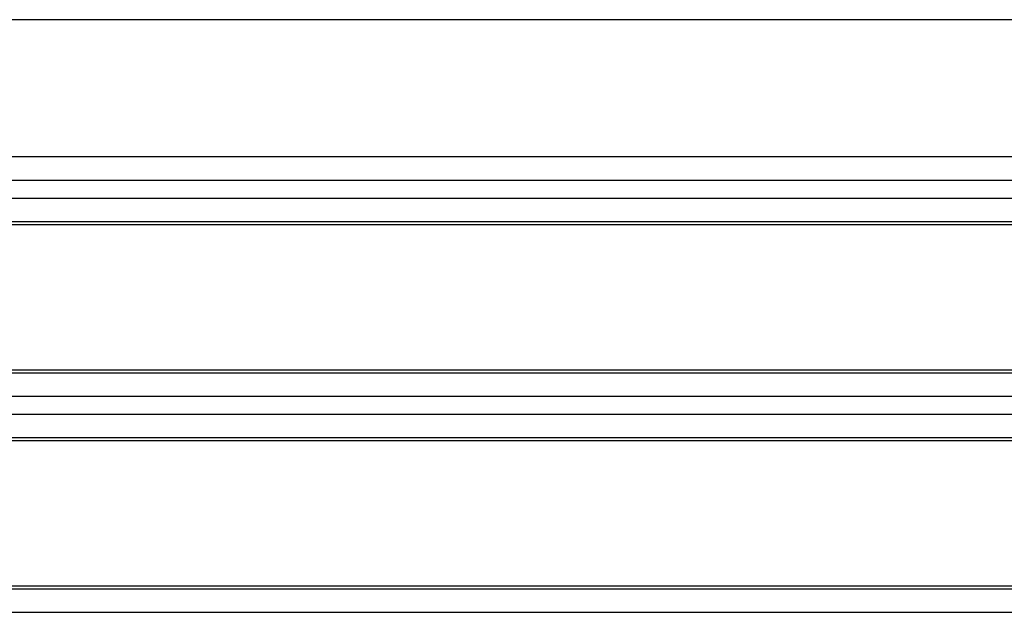
# Model space of a CAD drawing. Units: inches. Extents: x 2 to 86, y 1 to 67.
# Drawn here: x 59.6 to 64.2, y 51.5 to 54.2 of the extents above; entities that cross this region are included whole.
import ezdxf

# ---------------------------------------------------------------- set-up
doc = ezdxf.new("R2010")
doc.units = ezdxf.units.IN
doc.header["$LTSCALE"] = 4
doc.header["$MEASUREMENT"] = 0
doc.layers.add('Visible (ANSI)', color=7, linetype='Continuous')
doc.layers.add('Visible Narrow (ANSI)', color=7, linetype='Continuous')

msp = doc.modelspace()

# ---------------------------------------------------------------- linework, layer by layer
at = {"layer": 'Visible (ANSI)'}
for p, q in [((74.70283, 54.19719), (53.70283, 54.19719)), ((72.20283, 53.56236), (56.20283, 53.56236))]:
    msp.add_line(p, q, dxfattribs=at)
at = {"layer": 'Visible Narrow (ANSI)'}
for p, q in [((56.2152, 53.45426), (72.19046, 53.45426)), ((56.2152, 53.37143), (72.19046, 53.37143)), ((56.25533, 53.26333), (72.15033, 53.26333)), ((56.25783, 53.24941), (72.14783, 53.24941)), ((56.25533, 52.56236), (72.15033, 52.56236)), ((56.25783, 52.57628), (72.14783, 52.57628)), ((56.2152, 52.45426), (72.19046, 52.45426)), ((56.2152, 52.37143), (72.19046, 52.37143)), ((56.25533, 52.26333), (72.15033, 52.26333)), ((56.25783, 52.24941), (72.14783, 52.24941)), ((56.25533, 51.56236), (72.15033, 51.56236)), ((56.25783, 51.57628), (72.14783, 51.57628)), ((56.2152, 51.45426), (72.19046, 51.45426))]:
    msp.add_line(p, q, dxfattribs=at)

doc.saveas('drawing.dxf')
